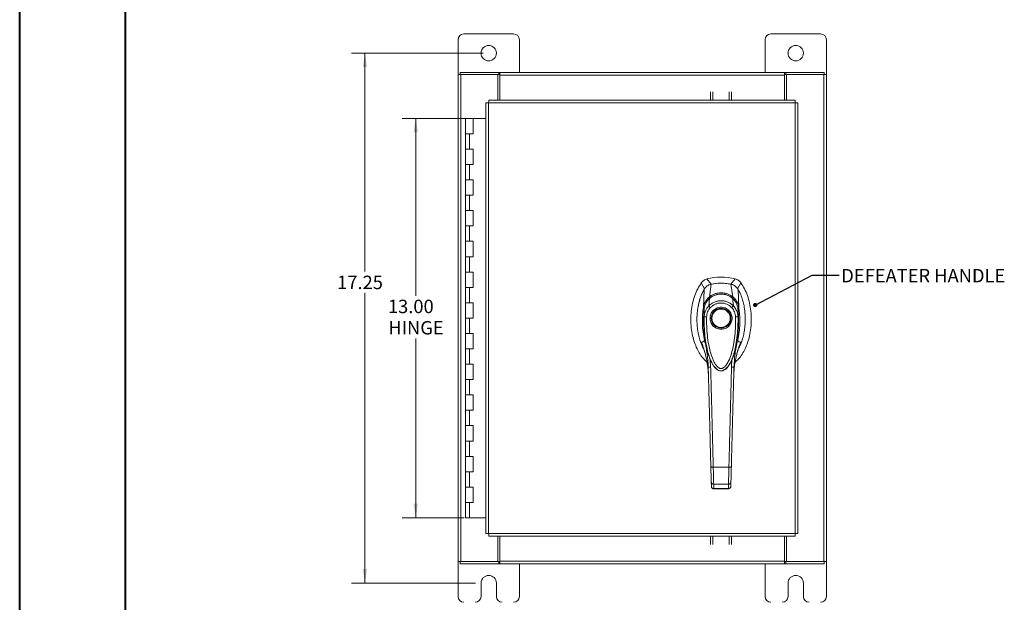
# Model space of a CAD drawing. Units: inches. Extents: x 0 to 23.4, y 0 to 16.5.
# Drawn here: x 0 to 9.2, y 5.7 to 11.1 of the extents above; entities that cross this region are included whole.
import ezdxf

# ---------------------------------------------------------------- set-up
doc = ezdxf.new("R2010")
doc.units = ezdxf.units.IN
doc.header["$MEASUREMENT"] = 0
doc.styles.add('SLDTEXTSTYLE0', font='TXT', dxfattribs={"width": 0.75})
doc.dimstyles.new('SLDDIMSTYLE0', dxfattribs={"dimtxt": 0.125, "dimasz": 0.13, "dimexe": 0, "dimexo": 0.0625, "dimgap": 0.03125, "dimtad": 0, "dimtih": 1, "dimtoh": 1, "dimlfac": 3.5, "dimrnd": 1e-09, "dimzin": 4, "dimdsep": 46, "dimtxsty": 'SLDTEXTSTYLE0', "dimsah": 1, "dimcen": 0.09, "dimadec": 0, "dimazin": 1, "dimtfac": 1, "dimtofl": 0, "dimtmove": 0, "dimatfit": 3, "dimfxl": 1, "dimfrac": 2, "dimtolj": 1, "dimtzin": 12, "dimarcsym": 0})
doc.dimstyles.new('SLDDIMSTYLE1', dxfattribs={"dimtxt": 0.125, "dimasz": 0.13, "dimexe": 0, "dimexo": 0.0625, "dimgap": 0.03125, "dimtad": 0, "dimtih": 1, "dimtoh": 1, "dimlfac": 3.5, "dimrnd": 1e-09, "dimzin": 12, "dimdsep": 46, "dimtxsty": 'SLDTEXTSTYLE0', "dimsah": 1, "dimcen": 0.09, "dimadec": 0, "dimazin": 3, "dimtfac": 1, "dimtofl": 0, "dimtmove": 0, "dimatfit": 3, "dimfxl": 1, "dimfrac": 2, "dimtolj": 1, "dimtzin": 12, "dimarcsym": 0})
doc.dimstyles.new('SLDDIMSTYLE2', dxfattribs={"dimtxt": 0, "dimasz": 0.04, "dimexe": 0, "dimexo": 0.0625, "dimgap": 0, "dimtad": 0, "dimtih": 1, "dimtoh": 1, "dimdec": 0, "dimrnd": 1e-09, "dimzin": 0, "dimdsep": 46, "dimtxsty": 'Standard', "dimblk1": 'DOT', "dimblk2": 'DOT', "dimsah": 1, "dimcen": 0.09, "dimadec": 0, "dimazin": 0, "dimtfac": 0.04, "dimtdec": 0, "dimtofl": 0, "dimtmove": 0, "dimatfit": 3, "dimldrblk": 'DOT', "dimfxl": 1, "dimfrac": 2, "dimtolj": 1, "dimtzin": 0, "dimarcsym": 0})

# ---------------------------------------------------------------- blocks, each defined once
blk = doc.blocks.new('_D')
at = {"color": 7, "linetype": 'Continuous', "lineweight": 0}
for p, q in [((4.1742, 10.2074), (3.5634, 10.2074)), ((3.6884, 10.2074), (3.6884, 8.5588)), ((3.6884, 6.4931), (3.6884, 8.162)), ((4.1385, 6.4931), (3.5634, 6.4931))]:
    blk.add_line(p, q, dxfattribs=at)
for points in [[(3.6884, 10.2074), (3.6684, 10.0774), (3.7084, 10.0774)], [(3.6884, 6.4931), (3.7084, 6.6231), (3.6684, 6.6231)]]:
    blk.add_solid(points, dxfattribs=at)
at = {"color": 7, "linetype": 'Continuous', "lineweight": 0, "char_height": 0.125, "attachment_point": 1, "style": 'SLDTEXTSTYLE0'}
for s, insert in [('13.00', (3.4298, 8.5215, -1.2835)), ('HINGE', (3.4336, 8.3231, -1.2835))]:
    blk.add_mtext(s, dxfattribs=dict(at, insert=insert))
blk = doc.blocks.new('_D_1')
at = {"color": 7, "linetype": 'Continuous', "lineweight": 0}
for p, q in [((4.3178, 10.8145), (3.091, 10.8145)), ((3.216, 10.8145), (3.216, 8.7824)), ((3.216, 5.8859), (3.216, 8.584)), ((4.2464, 5.8859), (3.091, 5.8859))]:
    blk.add_line(p, q, dxfattribs=at)
for points in [[(3.216, 10.8145), (3.196, 10.6845), (3.236, 10.6845)], [(3.216, 5.8859), (3.236, 6.0159), (3.196, 6.0159)]]:
    blk.add_solid(points, dxfattribs=at)
at = {"color": 7, "linetype": 'Continuous', "lineweight": 0, "insert": (2.9574, 8.7451, -1.2835), "char_height": 0.125, "attachment_point": 1, "style": 'SLDTEXTSTYLE0'}
blk.add_mtext('17.25', dxfattribs=at)
blk = doc.blocks.new('_DOT')
at = {"color": 0, "linetype": 'ByBlock', "lineweight": -2}
blk.add_line((-0.5, 0), (-1, 0), dxfattribs=at)
at = {"color": 0, "linetype": 'ByBlock', "const_width": 0.5}
blk.add_lwpolyline([(-0.25, 0, 1), (0.25, 0, 1)], format="xyb", close=True, dxfattribs=at)

msp = doc.modelspace()

# ---------------------------------------------------------------- linework, layer by layer
at = {"color": 7, "linetype": 'Continuous', "lineweight": 40}
for p, q in [((0.0031, 0.00846), (0.0031, 16.54389)), ((0.98736, 0.40216), (0.98736, 16.15019))]:
    msp.add_line(p, q, dxfattribs=at)
at = {"color": 7, "linetype": 'Continuous', "lineweight": 15}
for p, q in [((4.08212, 10.9388), (4.08212, 10.6146)), ((4.59926, 10.99309), (4.1364, 10.99309)), ((4.65355, 10.63595), (4.65355, 10.9388)), ((6.93926, 10.9388), (6.93926, 10.63595)), ((7.4564, 10.99309), (6.99355, 10.99309)), ((7.51069, 10.6146), (7.51069, 10.9388)), ((4.10346, 10.6146), (4.10346, 10.63595)), ((4.10346, 10.63595), (4.46082, 10.63595)), ((4.46082, 10.6146), (4.46082, 10.63595)), ((4.47149, 10.63595), (4.46082, 10.63595)), ((4.47149, 10.63595), (7.12132, 10.63595)), ((4.47149, 10.61089), (4.47149, 10.63595)), ((7.12132, 10.63595), (7.12132, 10.61089)), ((7.13199, 10.63595), (7.12132, 10.63595)), ((7.13199, 10.63595), (7.48935, 10.63595)), ((7.13199, 10.6146), (7.13199, 10.63595)), ((7.48935, 10.6146), (7.48935, 10.63595)), ((4.08212, 10.6146), (4.10717, 10.6146)), ((4.08212, 6.08586), (4.08212, 10.6146)), ((4.10717, 6.08586), (4.10717, 10.6146)), ((4.45363, 10.6146), (4.10717, 10.6146)), ((4.45363, 10.6146), (4.46082, 10.6146)), ((4.45363, 10.37709), (4.45363, 10.6146)), ((4.46082, 10.6146), (4.47149, 10.6146)), ((7.12132, 10.61089), (4.47149, 10.61089)), ((4.47149, 10.37709), (4.47149, 10.61089)), ((7.12132, 10.6146), (7.13199, 10.6146)), ((7.12132, 10.61089), (7.12132, 10.37709)), ((7.13199, 10.6146), (7.13917, 10.6146)), ((7.13917, 10.6146), (7.13917, 10.37709)), ((7.48563, 10.6146), (7.13917, 10.6146)), ((7.48563, 10.6146), (7.48563, 6.08586)), ((7.48563, 10.6146), (7.51069, 10.6146)), ((7.51069, 10.6146), (7.51069, 6.08586)), ((6.43147, 10.37709), (6.43147, 10.45611)), ((6.45282, 10.45611), (6.45282, 10.37709)), ((6.6067, 10.37709), (6.6067, 10.45611)), ((6.62804, 10.45611), (6.62804, 10.37709)), ((7.21866, 10.37709), (4.36771, 10.37709)), ((4.34233, 10.35171), (4.34233, 6.34876)), ((4.36739, 10.35203), (4.36739, 6.34843)), ((7.21899, 10.35203), (4.36739, 10.35203)), ((7.21899, 6.34843), (7.21899, 10.35203)), ((7.24404, 10.35171), (7.24404, 6.34876)), ((4.15282, 10.20737), (4.15282, 10.06452)), ((4.15497, 10.20737), (4.15282, 10.20737)), ((4.20075, 10.20737), (4.15497, 10.20737)), ((4.22424, 10.20737), (4.20075, 10.20737)), ((4.22424, 10.06452), (4.22424, 10.20737)), ((4.34233, 10.20737), (4.22424, 10.20737)), ((4.15282, 10.06452), (4.15282, 9.92166)), ((4.15282, 10.06452), (4.18853, 10.06452)), ((4.18853, 10.06452), (4.18853, 9.92166)), ((4.18853, 10.06452), (4.22424, 10.06452)), ((4.15282, 9.92166), (4.15282, 9.7788)), ((4.18853, 9.92166), (4.15282, 9.92166)), ((4.22424, 9.92166), (4.18853, 9.92166)), ((4.22424, 9.7788), (4.22424, 9.92166)), ((4.15282, 9.7788), (4.15282, 9.63595)), ((4.15282, 9.7788), (4.18853, 9.7788)), ((4.18853, 9.7788), (4.18853, 9.63595)), ((4.18853, 9.7788), (4.22424, 9.7788)), ((4.15282, 9.63595), (4.15282, 9.49309)), ((4.18853, 9.63595), (4.15282, 9.63595)), ((4.22424, 9.63595), (4.18853, 9.63595)), ((4.22424, 9.49309), (4.22424, 9.63595)), ((4.15282, 9.49309), (4.15282, 9.35023)), ((4.15282, 9.49309), (4.18853, 9.49309)), ((4.18853, 9.49309), (4.18853, 9.35023)), ((4.18853, 9.49309), (4.22424, 9.49309)), ((4.15282, 9.35023), (4.15282, 9.20737)), ((4.18853, 9.35023), (4.15282, 9.35023)), ((4.22424, 9.35023), (4.18853, 9.35023)), ((4.22424, 9.20737), (4.22424, 9.35023)), ((4.15282, 9.20737), (4.15282, 9.06452)), ((4.15282, 9.20737), (4.18853, 9.20737)), ((4.18853, 9.20737), (4.18853, 9.06452)), ((4.18853, 9.20737), (4.22424, 9.20737)), ((4.15282, 9.06452), (4.15282, 8.92166)), ((4.18853, 9.06452), (4.15282, 9.06452)), ((4.22424, 9.06452), (4.18853, 9.06452)), ((4.22424, 8.92166), (4.22424, 9.06452)), ((4.15282, 8.92166), (4.15282, 8.7788)), ((4.15282, 8.92166), (4.18853, 8.92166)), ((4.18853, 8.92166), (4.18853, 8.7788)), ((4.18853, 8.92166), (4.22424, 8.92166)), ((4.15282, 8.7788), (4.15282, 8.63595)), ((4.18853, 8.7788), (4.15282, 8.7788)), ((4.22424, 8.7788), (4.18853, 8.7788)), ((4.22424, 8.63595), (4.22424, 8.7788)), ((6.43879, 8.66602), (6.39879, 8.71427)), ((6.66208, 8.71427), (6.62207, 8.66602)), ((4.15282, 8.63595), (4.15282, 8.49309)), ((4.15282, 8.63595), (4.18853, 8.63595)), ((4.18853, 8.63595), (4.18853, 8.49309)), ((4.18853, 8.63595), (4.22424, 8.63595)), ((6.34621, 8.67794), (6.37664, 8.62207)), ((6.42111, 8.54731), (6.43917, 8.66609)), ((6.63976, 8.54731), (6.6217, 8.66609)), ((6.68423, 8.62207), (6.71466, 8.67794)), ((6.6951, 8.4486), (6.68889, 8.61749)), ((6.41583, 8.46372), (6.424, 8.53446)), ((6.64503, 8.46372), (6.63687, 8.53446)), ((4.15282, 8.49309), (4.15282, 8.35023)), ((4.18853, 8.49309), (4.15282, 8.49309)), ((4.22424, 8.49309), (4.18853, 8.49309)), ((4.22424, 8.35023), (4.22424, 8.49309)), ((6.3729, 8.36186), (6.37265, 8.43347)), ((6.68821, 8.43347), (6.68796, 8.36186)), ((6.69506, 8.44845), (6.69511, 8.44814)), ((4.15282, 8.35023), (4.15282, 8.20737)), ((4.15282, 8.35023), (4.18853, 8.35023)), ((4.18853, 8.35023), (4.18853, 8.20737)), ((4.18853, 8.35023), (4.22424, 8.35023)), ((4.15282, 8.20737), (4.15282, 8.06452)), ((4.18853, 8.20737), (4.15282, 8.20737)), ((4.22424, 8.20737), (4.18853, 8.20737)), ((4.22424, 8.06452), (4.22424, 8.20737)), ((4.15282, 8.06452), (4.15282, 7.92166)), ((4.15282, 8.06452), (4.18853, 8.06452)), ((4.18853, 8.06452), (4.18853, 7.92166)), ((4.18853, 8.06452), (4.22424, 8.06452)), ((6.70006, 8.0901), (6.71421, 8.12689)), ((4.15282, 7.92166), (4.15282, 7.7788)), ((4.18853, 7.92166), (4.15282, 7.92166)), ((4.22424, 7.92166), (4.18853, 7.92166)), ((4.22424, 7.7788), (4.22424, 7.92166)), ((6.44488, 7.93326), (6.44732, 7.92814)), ((6.44802, 7.92689), (6.45032, 7.9229)), ((6.61004, 7.92319), (6.60893, 7.92123)), ((6.61054, 7.9229), (6.61283, 7.92688)), ((6.61367, 7.92833), (6.61552, 7.93237)), ((6.63175, 7.97079), (6.62748, 7.89515)), ((6.41138, 7.8394), (6.41236, 7.82673)), ((6.64851, 7.82673), (6.64901, 7.83416)), ((4.15282, 7.7788), (4.15282, 7.63595)), ((4.15282, 7.7788), (4.18853, 7.7788)), ((4.18853, 7.7788), (4.18853, 7.63595)), ((4.18853, 7.7788), (4.22424, 7.7788)), ((4.15282, 7.63595), (4.15282, 7.49309)), ((4.18853, 7.63595), (4.15282, 7.63595)), ((4.22424, 7.63595), (4.18853, 7.63595)), ((4.22424, 7.49309), (4.22424, 7.63595)), ((4.15282, 7.49309), (4.15282, 7.35023)), ((4.15282, 7.49309), (4.18853, 7.49309)), ((4.18853, 7.49309), (4.18853, 7.35023)), ((4.18853, 7.49309), (4.22424, 7.49309)), ((4.15282, 7.35023), (4.15282, 7.20737)), ((4.18853, 7.35023), (4.15282, 7.35023)), ((4.22424, 7.35023), (4.18853, 7.35023)), ((4.22424, 7.20737), (4.22424, 7.35023)), ((4.15282, 7.20737), (4.15282, 7.06452)), ((4.15282, 7.20737), (4.18853, 7.20737)), ((4.18853, 7.20737), (4.18853, 7.06452)), ((4.18853, 7.20737), (4.22424, 7.20737)), ((4.15282, 7.06452), (4.15282, 6.92166)), ((4.18853, 7.06452), (4.15282, 7.06452)), ((4.22424, 7.06452), (4.18853, 7.06452)), ((4.22424, 6.92166), (4.22424, 7.06452)), ((6.45758, 6.96507), (6.60329, 6.96507)), ((4.15282, 6.92166), (4.15282, 6.7788)), ((4.15282, 6.92166), (4.18853, 6.92166)), ((4.18853, 6.92166), (4.18853, 6.7788)), ((4.18853, 6.92166), (4.22424, 6.92166)), ((6.43985, 6.78591), (6.43884, 6.82436)), ((6.46133, 6.80588), (6.59954, 6.80588)), ((6.62102, 6.78591), (6.62202, 6.82436)), ((4.15282, 6.7788), (4.15282, 6.63595)), ((4.18853, 6.7788), (4.15282, 6.7788)), ((4.22424, 6.7788), (4.18853, 6.7788)), ((4.22424, 6.63595), (4.22424, 6.7788)), ((6.46203, 6.76318), (6.59886, 6.76318)), ((6.46234, 6.76563), (6.59853, 6.76563)), ((6.59851, 6.76318), (6.59853, 6.76563)), ((4.15282, 6.63595), (4.15282, 6.49309)), ((4.15282, 6.63595), (4.18853, 6.63595)), ((4.18853, 6.63595), (4.18853, 6.49309)), ((4.18853, 6.63595), (4.22424, 6.63595)), ((4.18853, 6.49309), (4.15282, 6.49309)), ((4.34233, 6.49309), (4.18853, 6.49309)), ((4.36739, 6.34843), (7.21899, 6.34843)), ((4.36771, 6.32337), (7.21866, 6.32337)), ((4.45363, 6.08586), (4.45363, 6.32337)), ((4.47149, 6.08957), (4.47149, 6.32337)), ((6.43147, 6.24435), (6.43147, 6.32337)), ((6.45282, 6.32337), (6.45282, 6.24435)), ((6.6067, 6.24435), (6.6067, 6.32337)), ((6.62804, 6.32337), (6.62804, 6.24435)), ((7.12132, 6.32337), (7.12132, 6.08957)), ((7.13917, 6.32337), (7.13917, 6.08586)), ((4.08212, 6.08586), (4.08212, 5.76166)), ((4.10717, 6.08586), (4.08212, 6.08586)), ((4.10346, 6.08586), (4.10346, 6.06452)), ((4.46082, 6.06452), (4.10346, 6.06452)), ((4.10717, 6.08586), (4.45363, 6.08586)), ((4.46082, 6.08586), (4.45363, 6.08586)), ((4.46082, 6.08586), (4.46082, 6.06452)), ((4.47149, 6.08586), (4.46082, 6.08586)), ((4.46082, 6.06452), (4.47149, 6.06452)), ((4.47149, 6.08957), (7.12132, 6.08957)), ((4.47149, 6.06452), (4.47149, 6.08957)), ((7.12132, 6.06452), (4.47149, 6.06452)), ((4.65355, 5.76166), (4.65355, 6.06452)), ((6.93926, 6.06452), (6.93926, 5.76166)), ((7.12132, 6.08957), (7.12132, 6.06452)), ((7.13199, 6.08586), (7.12132, 6.08586)), ((7.12132, 6.06452), (7.13199, 6.06452)), ((7.13199, 6.08586), (7.13199, 6.06452)), ((7.13917, 6.08586), (7.13199, 6.08586)), ((7.48935, 6.06452), (7.13199, 6.06452)), ((7.13917, 6.08586), (7.48563, 6.08586)), ((7.51069, 6.08586), (7.48563, 6.08586)), ((7.48935, 6.08586), (7.48935, 6.06452)), ((7.51069, 5.76166), (7.51069, 6.08586)), ((4.2964, 5.76166), (4.2964, 5.88595)), ((4.43926, 5.88595), (4.43926, 5.76166)), ((7.15355, 5.76166), (7.15355, 5.88595)), ((7.2964, 5.88595), (7.2964, 5.76166))]:
    msp.add_line(p, q, dxfattribs=at)
at = {"color": 8, "linetype": 'Continuous', "lineweight": 15}
for p, q in [((6.34665, 8.12689), (6.35938, 8.09326)), ((6.43339, 7.89515), (6.42942, 7.96547)), ((6.60866, 7.92269), (6.59547, 7.90076))]:
    msp.add_line(p, q, dxfattribs=at)
at = {"color": 7, "linetype": 'Continuous', "lineweight": 15, "flags": 128}
msp.add_lwpolyline([(6.36577, 8.44859), (6.36888, 8.53304), (6.37198, 8.61749)], dxfattribs=at)
at = {"color": 7, "linetype": 'Continuous', "lineweight": 15}
for centre, radius in [((4.36783, 10.81452), 0.07143), ((7.22497, 10.81452), 0.07143), ((6.53043, 8.34923), 0.09123), ((6.53043, 8.34923), 0.0856)]:
    msp.add_circle(centre, radius, dxfattribs=at)
for centre, radius, start, end in [((4.1364, 10.9388), 0.05429, 90, 180), ((4.59926, 10.9388), 0.05429, 0, 90), ((6.99355, 10.9388), 0.05429, 90, 180), ((7.4564, 10.9388), 0.05429, 0, 90), ((6.53043, 8.2255), 0.50619, 74.925332, 105.074668), ((6.53043, 8.2255), 0.44996, 78.248727, 101.751273), ((4.36783, 5.88595), 0.07143, 0, 180), ((7.22497, 5.88595), 0.07143, 0, 180), ((4.1364, 5.76166), 0.05429, 180, 270), ((4.24212, 5.76166), 0.05429, 270, 0), ((4.49355, 5.76166), 0.05429, 180, 270), ((4.59926, 5.76166), 0.05429, 270, 0), ((6.99355, 5.76166), 0.05429, 180, 270), ((7.09926, 5.76166), 0.05429, 270, 0), ((7.35069, 5.76166), 0.05429, 180, 270), ((7.4564, 5.76166), 0.05429, 270, 0)]:
    msp.add_arc(centre, radius, start, end, dxfattribs=at)
for points in [[(4.36739, 10.35203), (4.36741, 10.35532), (4.36747, 10.36188), (4.36755, 10.37016), (4.36763, 10.37596), (4.36769, 10.37671), (4.36771, 10.37709)], [(7.21866, 10.37709), (7.21869, 10.37671), (7.21874, 10.37596), (7.21882, 10.37016), (7.21891, 10.36188), (7.21896, 10.35532), (7.21899, 10.35203)], [(4.34233, 10.35171), (4.34271, 10.35173), (4.34346, 10.35179), (4.34925, 10.35187), (4.35754, 10.35195), (4.3641, 10.352), (4.36739, 10.35203)], [(7.21899, 10.35203), (7.22227, 10.352), (7.22884, 10.35195), (7.23712, 10.35187), (7.24291, 10.35179), (7.24367, 10.35173), (7.24404, 10.35171)], [(4.36739, 6.34843), (4.3641, 6.34846), (4.35754, 6.34851), (4.34925, 6.34859), (4.34346, 6.34868), (4.34271, 6.34873), (4.34233, 6.34876)], [(4.36771, 6.32337), (4.36769, 6.32375), (4.36763, 6.3245), (4.36755, 6.3303), (4.36747, 6.33858), (4.36741, 6.34515), (4.36739, 6.34843)], [(7.21899, 6.34843), (7.21896, 6.34515), (7.21891, 6.33858), (7.21882, 6.3303), (7.21874, 6.3245), (7.21869, 6.32375), (7.21866, 6.32337)], [(7.24404, 6.34876), (7.24367, 6.34873), (7.24291, 6.34868), (7.23712, 6.34859), (7.22884, 6.34851), (7.22227, 6.34846), (7.21899, 6.34843)]]:
    msp.add_open_spline(points, degree=3, dxfattribs=at)
for points, knots in [([(6.39879, 8.71427), (6.39372, 8.71265), (6.38343, 8.70937), (6.36938, 8.7012), (6.35651, 8.69087), (6.34968, 8.68229), (6.34621, 8.67794)], [0, 0, 0, 0, 0.2444901, 0.4961209, 0.7442534, 1, 1, 1, 1]), ([(6.71466, 8.67794), (6.71135, 8.68211), (6.70465, 8.69057), (6.69203, 8.70082), (6.67782, 8.70921), (6.66738, 8.71256), (6.66208, 8.71427)], [0, 0, 0, 0, 0.244489, 0.4961186, 0.744252, 1, 1, 1, 1]), ([(6.34621, 8.67794), (6.33447, 8.65984), (6.31017, 8.62238), (6.28388, 8.55839), (6.26395, 8.48861), (6.25194, 8.41437), (6.24785, 8.33799), (6.25193, 8.2616), (6.26359, 8.18982), (6.28172, 8.12437), (6.30483, 8.0663), (6.33346, 8.01475), (6.36426, 7.97219), (6.38852, 7.95046), (6.39906, 7.94101)], [0, 0, 0, 0, 0.0812031, 0.16808, 0.2596183, 0.3544633, 0.4510131, 0.5475632, 0.6424079, 0.7246553, 0.8032587, 0.8774373, 0.9467311, 1, 1, 1, 1]), ([(6.37198, 8.61749), (6.36539, 8.60511), (6.35222, 8.58037), (6.33178, 8.52716), (6.31652, 8.46731), (6.30764, 8.40168), (6.30471, 8.34521), (6.30645, 8.28816), (6.31371, 8.22472), (6.32943, 8.15603), (6.34876, 8.10062), (6.36504, 8.0721), (6.36849, 8.06605)], [0, 0, 0, 0, 0.0734161, 0.1468592, 0.2982331, 0.3959774, 0.4937319, 0.5943205, 0.6948999, 0.8279103, 0.9634991, 1, 1, 1, 1]), ([(6.43917, 8.66609), (6.43142, 8.66389), (6.41274, 8.65858), (6.38868, 8.64174), (6.37711, 8.62493), (6.37198, 8.61749)], [0, 0, 0, 0, 0.28339991, 0.68265515, 1, 1, 1, 1]), ([(6.43879, 8.66602), (6.43214, 8.66478), (6.42495, 8.66343), (6.419, 8.65947), (6.41856, 8.65917)], [0, 0, 0, 0, 0.9257893, 1, 1, 1, 1]), ([(6.6217, 8.66609), (6.60497, 8.66896), (6.57153, 8.6747), (6.51007, 8.67693), (6.46622, 8.67023), (6.43917, 8.66609)], [0, 0, 0, 0, 0.2770125, 0.554025, 1, 1, 1, 1]), ([(6.68889, 8.61749), (6.68448, 8.62402), (6.67372, 8.63996), (6.6503, 8.65767), (6.63054, 8.66349), (6.6217, 8.66609)], [0, 0, 0, 0, 0.2770368, 0.67629757, 1, 1, 1, 1]), ([(6.64734, 8.65699), (6.64734, 8.657), (6.64024, 8.66243), (6.63116, 8.66423), (6.62207, 8.66602)], [0, 0, 0, 0, 0.0001266, 1, 1, 1, 1]), ([(6.66045, 7.93971), (6.67146, 7.94957), (6.69621, 7.97171), (6.72742, 8.01474), (6.75603, 8.06631), (6.77915, 8.12437), (6.79728, 8.18982), (6.80893, 8.2616), (6.81302, 8.33799), (6.80892, 8.41437), (6.79692, 8.48861), (6.77699, 8.55839), (6.7507, 8.62238), (6.7264, 8.65984), (6.71466, 8.67794)], [0, 0, 0, 0, 0.0554995, 0.12463, 0.1986339, 0.2770521, 0.3591057, 0.4537269, 0.5500495, 0.6463718, 0.7409934, 0.832316, 0.9189882, 1, 1, 1, 1]), ([(6.69241, 8.0677), (6.69786, 8.07717), (6.71461, 8.10626), (6.7305, 8.15508), (6.74419, 8.21085), (6.75199, 8.26309), (6.75578, 8.31622), (6.75537, 8.36996), (6.75079, 8.42348), (6.74177, 8.47704), (6.72776, 8.53011), (6.71024, 8.57751), (6.69521, 8.60565), (6.68888, 8.61749)], [0, 0, 0, 0, 0.05734855, 0.17619803, 0.2677124, 0.3592474, 0.45332285, 0.54740127, 0.64137419, 0.73533415, 0.83246632, 0.92954215, 1, 1, 1, 1]), ([(6.33325, 8.52395), (6.33263, 8.52217), (6.32778, 8.50826), (6.32002, 8.47679), (6.31113, 8.42943), (6.30605, 8.38163), (6.30596, 8.35128), (6.30593, 8.33866)], [0, 0, 0, 0, 0.0300973, 0.2349934, 0.5158971, 0.79885, 1, 1, 1, 1]), ([(6.36577, 8.4486), (6.36704, 8.45555), (6.3694, 8.46849), (6.37575, 8.48678), (6.38513, 8.5065), (6.39932, 8.52793), (6.41382, 8.54083), (6.42111, 8.54731)], [0, 0, 0, 0, 0.1831653, 0.3404661, 0.5008482, 0.7493567, 1, 1, 1, 1]), ([(6.37265, 8.43347), (6.37265, 8.43347), (6.37265, 8.43349), (6.37266, 8.43358), (6.3727, 8.43389), (6.37283, 8.4351), (6.37342, 8.43986), (6.37513, 8.45029), (6.37957, 8.46782), (6.38805, 8.48906), (6.39986, 8.50871), (6.41143, 8.52271), (6.41906, 8.53019), (6.42272, 8.53339), (6.42366, 8.5342), (6.4239, 8.5344), (6.42396, 8.53446), (6.42398, 8.53447), (6.42398, 8.53448), (6.42399, 8.53448)], [0, 0, 0, 0, 0.0000736, 0.0006468, 0.0022389, 0.0083236, 0.0322784, 0.1263556, 0.2826332, 0.5006439, 0.717398, 0.8732573, 0.9676159, 0.9917221, 0.9978038, 0.9993778, 0.9998071, 0.999933, 1, 1, 1, 1]), ([(6.42341, 8.53469), (6.41895, 8.53054), (6.41027, 8.52245), (6.39663, 8.50477), (6.38487, 8.48235), (6.37787, 8.46346), (6.37651, 8.45404), (6.37646, 8.45369)], [0, 0, 0, 0, 0.1909979, 0.3715696, 0.7000828, 0.9889906, 1, 1, 1, 1]), ([(6.42111, 8.54731), (6.42111, 8.5473), (6.42111, 8.54728), (6.42112, 8.54727), (6.42113, 8.54727)], [0, 0, 0, 0, 0.5154052, 1, 1, 1, 1]), ([(6.42113, 8.54727), (6.42905, 8.55288), (6.44489, 8.56411), (6.47189, 8.57618), (6.50059, 8.58393), (6.53043, 8.58655), (6.56025, 8.58394), (6.58896, 8.57619), (6.61596, 8.56412), (6.63182, 8.55288), (6.63974, 8.54727)], [0, 0, 0, 0, 0.1244348, 0.2488122, 0.3744304, 0.4999159, 0.625586, 0.7508929, 0.8756353, 1, 1, 1, 1]), ([(6.63895, 8.53341), (6.62923, 8.54085), (6.61155, 8.55434), (6.58372, 8.56629), (6.56099, 8.57219), (6.5405, 8.5748), (6.5178, 8.57491), (6.48888, 8.57037), (6.46187, 8.56016), (6.4389, 8.54698), (6.42773, 8.53806), (6.4219, 8.53341)], [0, 0, 0, 0, 0.15607924, 0.28354028, 0.38009883, 0.45118372, 0.54269485, 0.66419757, 0.81708236, 0.90465074, 1, 1, 1, 1]), ([(6.424, 8.53446), (6.43162, 8.54026), (6.44683, 8.55183), (6.47313, 8.56432), (6.50122, 8.57233), (6.53054, 8.57503), (6.55984, 8.57229), (6.58795, 8.56423), (6.61415, 8.55176), (6.62931, 8.54021), (6.63687, 8.53446)], [0, 0, 0, 0, 0.1251005, 0.2497616, 0.3751056, 0.500261, 0.6260908, 0.7510299, 0.8758841, 1, 1, 1, 1]), ([(6.62765, 8.53703), (6.62895, 8.53843), (6.63148, 8.54116), (6.6349, 8.54422), (6.63772, 8.54634), (6.63908, 8.54697), (6.63974, 8.54727)], [0, 0, 0, 0, 0.2736216, 0.5315078, 0.7736473, 1, 1, 1, 1]), ([(6.63688, 8.53448), (6.63688, 8.53448), (6.6369, 8.53446), (6.63696, 8.5344), (6.6372, 8.53419), (6.63815, 8.53338), (6.64183, 8.53016), (6.64947, 8.52266), (6.66107, 8.50862), (6.67285, 8.48897), (6.68131, 8.46775), (6.68573, 8.45028), (6.68744, 8.43987), (6.68803, 8.4351), (6.68816, 8.43389), (6.6882, 8.43358), (6.68821, 8.4335), (6.68821, 8.43348), (6.68821, 8.43347), (6.68821, 8.43347)], [0, 0, 0, 0, 0.00006796, 0.00062723, 0.00220941, 0.0083186, 0.0325566, 0.12749313, 0.28317228, 0.50089397, 0.7177583, 0.87343899, 0.96771477, 0.99167308, 0.99775799, 0.99935126, 0.99979303, 0.99992581, 1, 1, 1, 1]), ([(6.66697, 8.49742), (6.66509, 8.50114), (6.66065, 8.50994), (6.65049, 8.52241), (6.64189, 8.53051), (6.63745, 8.53469)], [0, 0, 0, 0, 0.2613173, 0.6189483, 1, 1, 1, 1]), ([(6.63976, 8.54731), (6.63976, 8.5473), (6.63976, 8.54728), (6.63974, 8.54727), (6.63974, 8.54727)], [0, 0, 0, 0, 0.513516, 1, 1, 1, 1]), ([(6.63976, 8.54731), (6.64458, 8.54321), (6.65429, 8.53495), (6.66666, 8.52003), (6.67702, 8.50389), (6.68508, 8.48684), (6.69146, 8.46855), (6.69382, 8.45559), (6.6951, 8.4486)], [0, 0, 0, 0, 0.1629311, 0.3280477, 0.4990621, 0.6588757, 0.8160704, 1, 1, 1, 1]), ([(6.37712, 8.14203), (6.37166, 8.16772), (6.3608, 8.2188), (6.35493, 8.29918), (6.35616, 8.36583), (6.36096, 8.41633), (6.36429, 8.4384), (6.36575, 8.44814)], [0, 0, 0, 0, 0.2527307, 0.5024296, 0.7803158, 0.9030414, 1, 1, 1, 1]), ([(6.3658, 8.44845), (6.3658, 8.4484), (6.36578, 8.4483), (6.36576, 8.44819), (6.36575, 8.44814)], [0, 0, 0, 0, 0.49860477, 1, 1, 1, 1]), ([(6.36577, 8.4486), (6.36577, 8.44854), (6.36577, 8.44845), (6.36579, 8.44842), (6.3658, 8.44844), (6.3658, 8.44845)], [0, 0, 0, 0, 0.5729362, 0.800131, 1, 1, 1, 1]), ([(6.3792, 8.4519), (6.37734, 8.45186), (6.37372, 8.45178), (6.36967, 8.45099), (6.36691, 8.44988), (6.36616, 8.44892), (6.3658, 8.44845)], [0, 0, 0, 0, 0.2737452, 0.5316648, 0.7737513, 1, 1, 1, 1]), ([(6.37339, 8.43191), (6.37202, 8.41735), (6.36935, 8.38898), (6.36793, 8.34956), (6.36767, 8.31656), (6.36816, 8.28932), (6.36912, 8.26456), (6.37062, 8.23954), (6.37269, 8.21417), (6.37794, 8.16374), (6.38567, 8.11529), (6.39663, 8.06738), (6.403, 8.04178), (6.4124, 8.00958), (6.42528, 7.97197), (6.43821, 7.94642), (6.44488, 7.93326)], [0, 0, 0, 0, 0.0876226, 0.1706745, 0.2348623, 0.2837776, 0.3321253, 0.3815072, 0.4317809, 0.4820969, 0.6797882, 0.7184833, 0.7686303, 0.8339172, 0.9144218, 1, 1, 1, 1]), ([(6.3729, 8.36186), (6.37315, 8.36703), (6.37355, 8.37535), (6.37507, 8.38464), (6.37657, 8.39211), (6.37843, 8.3995), (6.38131, 8.40849), (6.38706, 8.42319), (6.39734, 8.44262), (6.4098, 8.45684), (6.41583, 8.46372)], [0, 0, 0, 0, 0.13720881, 0.22105336, 0.24963646, 0.33948589, 0.42302366, 0.49998267, 0.75810625, 1, 1, 1, 1]), ([(6.3954, 8.36147), (6.39598, 8.36955), (6.39714, 8.38565), (6.40465, 8.40878), (6.41575, 8.43036), (6.42627, 8.44259), (6.43152, 8.4487)], [0, 0, 0, 0, 0.2508947, 0.5000454, 0.7502759, 1, 1, 1, 1]), ([(6.41583, 8.46372), (6.41624, 8.46414), (6.41698, 8.46489), (6.41831, 8.46622), (6.4203, 8.46815), (6.42392, 8.47153), (6.43061, 8.4773), (6.44502, 8.48807), (6.46801, 8.50055), (6.49868, 8.50996), (6.53065, 8.51311), (6.56252, 8.50988), (6.59315, 8.50042), (6.61714, 8.48735), (6.63238, 8.47563), (6.63957, 8.46912), (6.64294, 8.46585), (6.64439, 8.46437), (6.64503, 8.46372)], [0, 0, 0, 0, 0.00693471, 0.01238298, 0.02211193, 0.03949119, 0.07058824, 0.12603564, 0.2507307, 0.37594245, 0.50071242, 0.62590122, 0.75005166, 0.87517154, 0.94482555, 0.97564332, 0.98926495, 1, 1, 1, 1]), ([(6.43152, 8.4487), (6.42975, 8.4504), (6.4262, 8.45379), (6.42148, 8.45831), (6.4177, 8.46192), (6.41646, 8.46312), (6.41583, 8.46372)], [0, 0, 0, 0, 0.250001, 0.5000013, 0.7500009, 1, 1, 1, 1]), ([(6.53043, 8.24676), (6.51754, 8.24813), (6.49771, 8.25023), (6.47385, 8.26301), (6.45745, 8.27624), (6.44414, 8.29265), (6.43176, 8.31651), (6.42548, 8.34923), (6.43176, 8.38195), (6.44414, 8.40581), (6.45745, 8.42223), (6.47385, 8.43545), (6.49771, 8.44823), (6.51754, 8.45034), (6.53043, 8.45171)], [0, 0, 0, 0, 0.1197284, 0.1841803, 0.25, 0.3158197, 0.3802716, 0.5, 0.6197284, 0.6841803, 0.75, 0.8158197, 0.8802716, 1, 1, 1, 1]), ([(6.43152, 8.4487), (6.4383, 8.45499), (6.45185, 8.46756), (6.47643, 8.48073), (6.50288, 8.48903), (6.5305, 8.49178), (6.55811, 8.489), (6.58455, 8.48068), (6.60906, 8.46752), (6.62259, 8.45497), (6.62934, 8.4487)], [0, 0, 0, 0, 0.1253006, 0.2505331, 0.3753978, 0.5001955, 0.6254143, 0.7499625, 0.8751694, 1, 1, 1, 1]), ([(6.53043, 8.45171), (6.54332, 8.45034), (6.56315, 8.44823), (6.58701, 8.43545), (6.60341, 8.42223), (6.61672, 8.40581), (6.6291, 8.38195), (6.63538, 8.34923), (6.6291, 8.31651), (6.61672, 8.29265), (6.60341, 8.27624), (6.58701, 8.26301), (6.56315, 8.25023), (6.54332, 8.24813), (6.53043, 8.24676)], [0, 0, 0, 0, 0.1197284, 0.1841803, 0.25, 0.3158197, 0.3802716, 0.5, 0.6197284, 0.6841803, 0.75, 0.8158197, 0.8802716, 1, 1, 1, 1]), ([(6.62934, 8.4487), (6.63111, 8.4504), (6.63465, 8.45379), (6.63938, 8.45831), (6.64314, 8.46192), (6.6444, 8.46312), (6.64503, 8.46372)], [0, 0, 0, 0, 0.2500004, 0.5000008, 0.7500007, 1, 1, 1, 1]), ([(6.62934, 8.4487), (6.63462, 8.44256), (6.64514, 8.43032), (6.65625, 8.40869), (6.66373, 8.3856), (6.66489, 8.36951), (6.66546, 8.36147)], [0, 0, 0, 0, 0.2510068, 0.5001811, 0.7503784, 1, 1, 1, 1]), ([(6.64503, 8.46372), (6.64907, 8.45927), (6.65735, 8.45014), (6.66782, 8.43438), (6.67563, 8.41893), (6.68031, 8.40636), (6.68262, 8.39859), (6.68369, 8.39441), (6.6842, 8.39224), (6.68445, 8.39114), (6.68457, 8.39059), (6.68463, 8.39031), (6.68466, 8.39017), (6.68468, 8.3901), (6.68468, 8.39006), (6.68469, 8.39005), (6.68469, 8.39004), (6.68469, 8.39003), (6.68469, 8.39003), (6.68469, 8.39003), (6.68469, 8.39003), (6.68469, 8.39003), (6.68469, 8.39003), (6.68469, 8.39002), (6.6847, 8.38998), (6.68474, 8.38981), (6.68487, 8.38919), (6.68536, 8.38684), (6.68706, 8.3777), (6.68756, 8.36888), (6.68796, 8.36186)], [0, 0, 0, 0, 0.1591625, 0.3261317, 0.4996989, 0.6171201, 0.6812738, 0.7146607, 0.7316737, 0.740259, 0.7445712, 0.7467322, 0.7478139, 0.7483551, 0.7486257, 0.7487611, 0.7488288, 0.7488626, 0.7488795, 0.748888, 0.7488922, 0.7488943, 0.7488954, 0.7488965, 0.7490393, 0.7501998, 0.7534539, 0.765806, 0.8137554, 1, 1, 1, 1]), ([(6.68166, 8.4519), (6.68353, 8.45186), (6.68717, 8.45178), (6.69121, 8.45098), (6.69396, 8.44988), (6.6947, 8.44891), (6.69506, 8.44845)], [0, 0, 0, 0, 0.2745939, 0.532803, 0.7746063, 1, 1, 1, 1]), ([(6.69511, 8.44814), (6.69738, 8.43237), (6.70142, 8.40427), (6.70501, 8.35359), (6.70548, 8.29306), (6.70007, 8.2188), (6.68921, 8.16772), (6.68375, 8.14203)], [0, 0, 0, 0, 0.1567788, 0.2792615, 0.497594, 0.7472811, 1, 1, 1, 1]), ([(6.69509, 8.44859), (6.6951, 8.44853), (6.6951, 8.44845), (6.69508, 8.44842), (6.69507, 8.44844), (6.69506, 8.44845)], [0, 0, 0, 0, 0.5559705, 0.7863345, 1, 1, 1, 1]), ([(6.75491, 8.33866), (6.75486, 8.35115), (6.75471, 8.38217), (6.7518, 8.41463), (6.74824, 8.43427), (6.74798, 8.43569)], [0, 0, 0, 0, 0.3848569, 0.9555914, 1, 1, 1, 1]), ([(6.3954, 8.36147), (6.39247, 8.36152), (6.38662, 8.36162), (6.37922, 8.36175), (6.37401, 8.36184), (6.37327, 8.36185), (6.3729, 8.36186)], [0, 0, 0, 0, 0.24999906, 0.49999875, 0.74999907, 1, 1, 1, 1]), ([(6.66546, 8.36147), (6.66547, 8.33243), (6.66548, 8.27458), (6.65898, 8.18831), (6.64809, 8.11002), (6.63269, 8.0397), (6.61734, 7.99065), (6.60291, 7.95664), (6.59311, 7.93722), (6.58288, 7.92042), (6.57234, 7.90636), (6.56268, 7.89636), (6.55431, 7.88977), (6.54712, 7.88544), (6.5395, 7.88242), (6.53155, 7.88119), (6.52381, 7.88188), (6.51324, 7.88522), (6.50319, 7.89197), (6.49378, 7.90081), (6.48658, 7.909), (6.4755, 7.92385), (6.46258, 7.94634), (6.44492, 7.98637), (6.42846, 8.03853), (6.41289, 8.10925), (6.40191, 8.18794), (6.39538, 8.27445), (6.39539, 8.33239), (6.3954, 8.36147)], [0, 0, 0, 0, 0.0835498, 0.1663721, 0.2486925, 0.3107628, 0.3733433, 0.3961838, 0.4169939, 0.4358858, 0.4526906, 0.4674452, 0.475742, 0.4832932, 0.4915264, 0.4991587, 0.5062154, 0.5136743, 0.5308653, 0.5404053, 0.550822, 0.5621963, 0.5936793, 0.6251595, 0.6879663, 0.7506185, 0.8333556, 0.9163467, 1, 1, 1, 1]), ([(6.61552, 7.93237), (6.6227, 7.94711), (6.63717, 7.97682), (6.65273, 8.02384), (6.66535, 8.07044), (6.67497, 8.11644), (6.68337, 8.1684), (6.68973, 8.2263), (6.69249, 8.2771), (6.6932, 8.31712), (6.69288, 8.34997), (6.69199, 8.3797), (6.69031, 8.3985), (6.68986, 8.40356)], [0, 0, 0, 0, 0.1015811, 0.2047813, 0.3031477, 0.3990241, 0.4948923, 0.6292871, 0.7611812, 0.8127661, 0.880377, 0.9678259, 1, 1, 1, 1]), ([(6.68796, 8.36186), (6.68759, 8.36185), (6.68685, 8.36184), (6.68164, 8.36175), (6.67424, 8.36162), (6.66839, 8.36152), (6.66546, 8.36147)], [0, 0, 0, 0, 0.2500009, 0.5000012, 0.7500009, 1, 1, 1, 1]), ([(6.34665, 8.12689), (6.35195, 8.12763), (6.3635, 8.12925), (6.37234, 8.13754), (6.37712, 8.14203)], [0, 0, 0, 0, 0.45896759, 1, 1, 1, 1]), ([(6.41077, 7.83939), (6.40983, 7.85636), (6.40732, 7.90163), (6.39496, 7.97259), (6.37526, 8.05213), (6.3562, 8.10194), (6.34665, 8.12689)], [0, 0, 0, 0, 0.1660156, 0.4430131, 0.7210062, 1, 1, 1, 1]), ([(6.37712, 8.14203), (6.38617, 8.10095), (6.4043, 8.01878), (6.4087, 7.93394), (6.4109, 7.89151)], [0, 0, 0, 0, 0.49981862, 1, 1, 1, 1]), ([(6.71421, 8.12689), (6.70467, 8.10195), (6.68562, 8.05216), (6.66589, 7.97263), (6.65332, 7.89991), (6.65075, 7.85284), (6.64973, 7.83409)], [0, 0, 0, 0, 0.2740438, 0.5473897, 0.8197201, 1, 1, 1, 1]), ([(6.64997, 7.89151), (6.65217, 7.93394), (6.65657, 8.01878), (6.67469, 8.10095), (6.68375, 8.14203)], [0, 0, 0, 0, 0.5001814, 1, 1, 1, 1]), ([(6.68375, 8.14203), (6.68853, 8.13754), (6.69737, 8.12925), (6.70891, 8.12763), (6.71421, 8.12689)], [0, 0, 0, 0, 0.5410324, 1, 1, 1, 1]), ([(6.64901, 7.83416), (6.64965, 7.84494), (6.65094, 7.86668), (6.65412, 7.89673), (6.65754, 7.92234), (6.66101, 7.94366), (6.66534, 7.96682), (6.67176, 7.99626), (6.67956, 8.02739), (6.6861, 8.04771), (6.68868, 8.05576)], [0, 0, 0, 0, 0.1415116, 0.2852898, 0.399306, 0.484111, 0.5705935, 0.7101851, 0.8851372, 1, 1, 1, 1]), ([(6.40731, 7.88891), (6.40751, 7.88745), (6.40969, 7.87121), (6.41058, 7.85456), (6.41138, 7.8394)], [0, 0, 0, 0, 0.090111, 1, 1, 1, 1]), ([(6.4109, 7.89151), (6.41131, 7.89197), (6.41214, 7.89289), (6.41817, 7.89405), (6.42559, 7.89484), (6.43079, 7.89504), (6.43339, 7.89515)], [0, 0, 0, 0, 0.27961871, 0.55923276, 0.77961457, 1, 1, 1, 1]), ([(6.43509, 6.96763), (6.43349, 7.02887), (6.43028, 7.15147), (6.42543, 7.33672), (6.42057, 7.52227), (6.41572, 7.70757), (6.4125, 7.83023), (6.4109, 7.89151)], [0, 0, 0, 0, 0.1997509, 0.3998722, 0.6001213, 0.8002469, 1, 1, 1, 1]), ([(6.45758, 6.96507), (6.45711, 6.98306), (6.45611, 7.02158), (6.4545, 7.08333), (6.45269, 7.15285), (6.45068, 7.23017), (6.44847, 7.31528), (6.44608, 7.4071), (6.44358, 7.50342), (6.44111, 7.59829), (6.43881, 7.6868), (6.43677, 7.76522), (6.43499, 7.83358), (6.43389, 7.87572), (6.43339, 7.89515)], [0, 0, 0, 0, 0.05837973, 0.12499594, 0.19984855, 0.28293747, 0.37426258, 0.47382376, 0.57820909, 0.68393129, 0.77897168, 0.86333005, 0.93700621, 1, 1, 1, 1]), ([(6.4498, 7.92382), (6.45455, 7.91603), (6.46349, 7.90139), (6.47947, 7.88294), (6.49683, 7.86856), (6.51375, 7.8608), (6.52867, 7.85871), (6.53993, 7.85957), (6.55085, 7.86262), (6.56218, 7.86804), (6.57438, 7.87672), (6.59267, 7.8944), (6.60347, 7.91166), (6.61113, 7.92391)], [0, 0, 0, 0, 0.1268414, 0.2386844, 0.3372278, 0.4379437, 0.4920834, 0.5448994, 0.5934182, 0.6486867, 0.7184408, 0.8002882, 1, 1, 1, 1]), ([(6.58757, 7.89422), (6.58548, 7.89154), (6.57938, 7.88376), (6.56708, 7.87274), (6.55023, 7.86268), (6.53079, 7.85862), (6.51129, 7.86241), (6.49429, 7.87236), (6.48205, 7.88317), (6.47603, 7.89079), (6.47407, 7.89327)], [0, 0, 0, 0, 0.07491664, 0.21799417, 0.36101368, 0.50193534, 0.64315438, 0.78591846, 0.93039342, 1, 1, 1, 1]), ([(6.58668, 7.89476), (6.58145, 7.88881), (6.57004, 7.87584), (6.55413, 7.86881), (6.54552, 7.865)], [0, 0, 0, 0, 0.45838819, 1, 1, 1, 1]), ([(6.60329, 6.96507), (6.60375, 6.98306), (6.60476, 7.02158), (6.60636, 7.08333), (6.60817, 7.15285), (6.61018, 7.23017), (6.6124, 7.31528), (6.61478, 7.4071), (6.61729, 7.50342), (6.61976, 7.59829), (6.62206, 7.6868), (6.6241, 7.76522), (6.62588, 7.83358), (6.62697, 7.87572), (6.62748, 7.89515)], [0, 0, 0, 0, 0.0583802, 0.1249967, 0.1998494, 0.2829383, 0.3742631, 0.4738239, 0.5782087, 0.6839305, 0.7789708, 0.8633292, 0.9370057, 1, 1, 1, 1]), ([(6.62578, 6.96763), (6.62738, 7.02887), (6.63059, 7.15147), (6.63544, 7.33672), (6.6403, 7.52227), (6.64515, 7.70757), (6.64836, 7.83023), (6.64997, 7.89151)], [0, 0, 0, 0, 0.1997509, 0.3998722, 0.6001213, 0.8002469, 1, 1, 1, 1]), ([(6.62748, 7.89515), (6.63079, 7.895), (6.6374, 7.89472), (6.6448, 7.89371), (6.64921, 7.89259), (6.64971, 7.89187), (6.64997, 7.89151)], [0, 0, 0, 0, 0.2796187, 0.5592328, 0.7796146, 1, 1, 1, 1]), ([(6.43509, 6.96763), (6.43553, 6.96718), (6.43639, 6.96628), (6.44242, 6.96541), (6.44982, 6.96498), (6.45499, 6.96504), (6.45758, 6.96507)], [0, 0, 0, 0, 0.2796222, 0.5592398, 0.7796181, 1, 1, 1, 1]), ([(6.43884, 6.82436), (6.43862, 6.83283), (6.43817, 6.84998), (6.43726, 6.88492), (6.43622, 6.92451), (6.43546, 6.95338), (6.43509, 6.96763)], [0, 0, 0, 0, 0.2469868, 0.4999678, 0.752966, 1, 1, 1, 1]), ([(6.46133, 6.80588), (6.46112, 6.81504), (6.46067, 6.83405), (6.45979, 6.87143), (6.45875, 6.91542), (6.45799, 6.94749), (6.45758, 6.96507)], [0, 0, 0, 0, 0.2410733, 0.499986, 0.7257805, 1, 1, 1, 1]), ([(6.60329, 6.96507), (6.60287, 6.94749), (6.60212, 6.91542), (6.60108, 6.87143), (6.6002, 6.83405), (6.59975, 6.81504), (6.59954, 6.80588)], [0, 0, 0, 0, 0.2742177, 0.500014, 0.7589255, 1, 1, 1, 1]), ([(6.60329, 6.96507), (6.60658, 6.96504), (6.61316, 6.96499), (6.62055, 6.96565), (6.62497, 6.96657), (6.62551, 6.96728), (6.62578, 6.96763)], [0, 0, 0, 0, 0.2796222, 0.5592398, 0.7796181, 1, 1, 1, 1]), ([(6.62202, 6.82436), (6.62225, 6.83283), (6.6227, 6.84998), (6.62361, 6.88492), (6.62465, 6.92451), (6.6254, 6.95338), (6.62578, 6.96763)], [0, 0, 0, 0, 0.2469868, 0.4999678, 0.752966, 1, 1, 1, 1]), ([(6.43884, 6.82436), (6.43933, 6.82162), (6.4403, 6.81612), (6.44632, 6.81006), (6.45366, 6.80647), (6.45877, 6.80608), (6.46133, 6.80588)], [0, 0, 0, 0, 0.2796311, 0.5592578, 0.7796272, 1, 1, 1, 1]), ([(6.43985, 6.78591), (6.43993, 6.78472), (6.44009, 6.78225), (6.44125, 6.77736), (6.44365, 6.77261), (6.44785, 6.76828), (6.45206, 6.7655), (6.45701, 6.76356), (6.46056, 6.76331), (6.46236, 6.76318)], [0, 0, 0, 0, 0.0987943, 0.2043077, 0.4363451, 0.5654259, 0.7035558, 0.849463, 1, 1, 1, 1]), ([(6.43985, 6.78591), (6.44034, 6.78291), (6.44132, 6.7769), (6.44735, 6.77026), (6.45468, 6.76631), (6.45979, 6.76586), (6.46234, 6.76563)], [0, 0, 0, 0, 0.2796321, 0.5592598, 0.7796282, 1, 1, 1, 1]), ([(6.46234, 6.76563), (6.46219, 6.77143), (6.4619, 6.78311), (6.46152, 6.79825), (6.46133, 6.80588)], [0, 0, 0, 0, 0.4962722, 1, 1, 1, 1]), ([(6.59851, 6.76318), (6.60175, 6.76359), (6.60824, 6.76441), (6.61557, 6.77025), (6.62004, 6.77746), (6.62068, 6.78255), (6.621, 6.78509)], [0, 0, 0, 0, 0.279633, 0.5592616, 0.7796291, 1, 1, 1, 1]), ([(6.59954, 6.80588), (6.59934, 6.79825), (6.59897, 6.78311), (6.59867, 6.77143), (6.59853, 6.76563)], [0, 0, 0, 0, 0.5037278, 1, 1, 1, 1]), ([(6.59853, 6.76563), (6.60178, 6.766), (6.60828, 6.76674), (6.61561, 6.77214), (6.62007, 6.77882), (6.6207, 6.78355), (6.62102, 6.78591)], [0, 0, 0, 0, 0.2796321, 0.5592598, 0.7796282, 1, 1, 1, 1]), ([(6.59954, 6.80588), (6.60279, 6.8062), (6.6093, 6.80685), (6.61663, 6.81177), (6.62109, 6.81788), (6.62171, 6.8222), (6.62202, 6.82436)], [0, 0, 0, 0, 0.2796311, 0.5592578, 0.7796272, 1, 1, 1, 1])]:
    msp.add_open_spline(points, degree=3, knots=knots, dxfattribs=at)
at = {"color": 8, "linetype": 'Continuous', "lineweight": 15}
for points, knots in [([(6.43048, 8.53989), (6.43011, 8.54029), (6.42852, 8.54198), (6.426, 8.54418), (6.42315, 8.54634), (6.42179, 8.54697), (6.42113, 8.54727)], [0, 0, 0, 0, 0.09727003, 0.41651101, 0.71742043, 1, 1, 1, 1]), ([(6.42399, 8.53448), (6.4237, 8.53454), (6.4232, 8.53464), (6.42302, 8.53434), (6.42294, 8.53421)], [0, 0, 0, 0, 0.5607675, 1, 1, 1, 1]), ([(6.63688, 8.53448), (6.63718, 8.53454), (6.63769, 8.53465), (6.63784, 8.53433), (6.6379, 8.5342)], [0, 0, 0, 0, 0.6005611, 1, 1, 1, 1]), ([(6.44497, 7.93334), (6.44349, 7.93575), (6.435, 7.94957), (6.41895, 7.98922), (6.39851, 8.05181), (6.38071, 8.13708), (6.36932, 8.23108), (6.36524, 8.33319), (6.37018, 8.40011), (6.37265, 8.43347)], [0, 0, 0, 0, 0.0163028, 0.0932554, 0.2458218, 0.3977185, 0.5996754, 0.8004058, 1, 1, 1, 1]), ([(6.37265, 8.43347), (6.37262, 8.43324), (6.37256, 8.43279), (6.37286, 8.43225), (6.37326, 8.43196), (6.37333, 8.43191)], [0, 0, 0, 0, 0.4533557, 0.9067184, 1, 1, 1, 1]), ([(6.68821, 8.43347), (6.69067, 8.4003), (6.69559, 8.33382), (6.69164, 8.2328), (6.68062, 8.14019), (6.66342, 8.05633), (6.6439, 7.99448), (6.62781, 7.95402), (6.61904, 7.93906), (6.61696, 7.9355)], [0, 0, 0, 0, 0.19939, 0.399509, 0.5987324, 0.7482881, 0.8997192, 0.9762046, 1, 1, 1, 1]), ([(6.68754, 8.43191), (6.6876, 8.43196), (6.688, 8.43225), (6.6883, 8.43279), (6.68824, 8.43324), (6.68821, 8.43347)], [0, 0, 0, 0, 0.09307341, 0.546537, 1, 1, 1, 1]), ([(6.45079, 7.92326), (6.44856, 7.92682), (6.44017, 7.94022), (6.42519, 7.97598), (6.40732, 8.03002), (6.39116, 8.10341), (6.37965, 8.18447), (6.37292, 8.27318), (6.37291, 8.33231), (6.3729, 8.36186)], [0, 0, 0, 0, 0.02795371, 0.10544998, 0.25738764, 0.4073468, 0.60580527, 0.80298672, 1, 1, 1, 1]), ([(6.68796, 8.36186), (6.68796, 8.33266), (6.68796, 8.27435), (6.68144, 8.18708), (6.67039, 8.1075), (6.65485, 8.03535), (6.63793, 7.9819), (6.62253, 7.94432), (6.61337, 7.92882), (6.61004, 7.92319)], [0, 0, 0, 0, 0.1946583, 0.3886549, 0.582909, 0.7300014, 0.8800742, 0.9563589, 1, 1, 1, 1]), ([(6.38132, 8.14563), (6.38065, 8.14526), (6.37909, 8.1444), (6.3776, 8.14315), (6.37728, 8.1424), (6.37712, 8.14203)], [0, 0, 0, 0, 0.2719983, 0.6359957, 1, 1, 1, 1]), ([(6.45505, 7.91692), (6.45391, 7.91859), (6.45207, 7.92131), (6.45063, 7.92425), (6.45008, 7.92539)], [0, 0, 0, 0, 0.6148035, 1, 1, 1, 1]), ([(6.46236, 6.76342), (6.46236, 6.76339), (6.46236, 6.76328), (6.46235, 6.76473), (6.46234, 6.76563)], [0, 0, 0, 0, 0.3716643, 1, 1, 1, 1])]:
    msp.add_open_spline(points, degree=3, knots=knots, dxfattribs=at)

# ---------------------------------------------------------------- texts
at = {"color": 7, "linetype": 'Continuous', "lineweight": 0, "insert": (7.64885, 8.80772), "char_height": 0.125, "attachment_point": 1, "style": 'SLDTEXTSTYLE0'}
msp.add_mtext('DEFEATER HANDLE', dxfattribs=at)

# ---------------------------------------------------------------- dimensions: what is measured, and where the dimension line sits
at = {"color": 7, "linetype": 'Continuous', "lineweight": 0}
dim = msp.add_linear_dim(base=(3.21598, 10.81452), p1=(4.2964, 5.88595), p2=(4.36783, 10.81452), angle=90, dimstyle='SLDDIMSTYLE1', dxfattribs=at)
dim.commit()
dim.dimension.update_dxf_attribs({"geometry": '_D_1', "text_midpoint": (3.21598, 8.68322), "dimtype": 160})
dim = msp.add_linear_dim(base=(3.68842, 10.20737), p1=(4.18853, 6.49309), p2=(4.22424, 10.20737), angle=90, text='<>\\PHINGE', dimstyle='SLDDIMSTYLE0', dxfattribs=at)
dim.commit()
dim.dimension.update_dxf_attribs({"geometry": '_D', "text_midpoint": (3.68842, 8.36041), "dimtype": 160})

# ---------------------------------------------------------------- leaders
msp.add_leader([(6.84786, 8.47208), (7.37794, 8.74939), (7.62794, 8.74939)], dimstyle='SLDDIMSTYLE2', dxfattribs=at)

doc.saveas('drawing.dxf')
